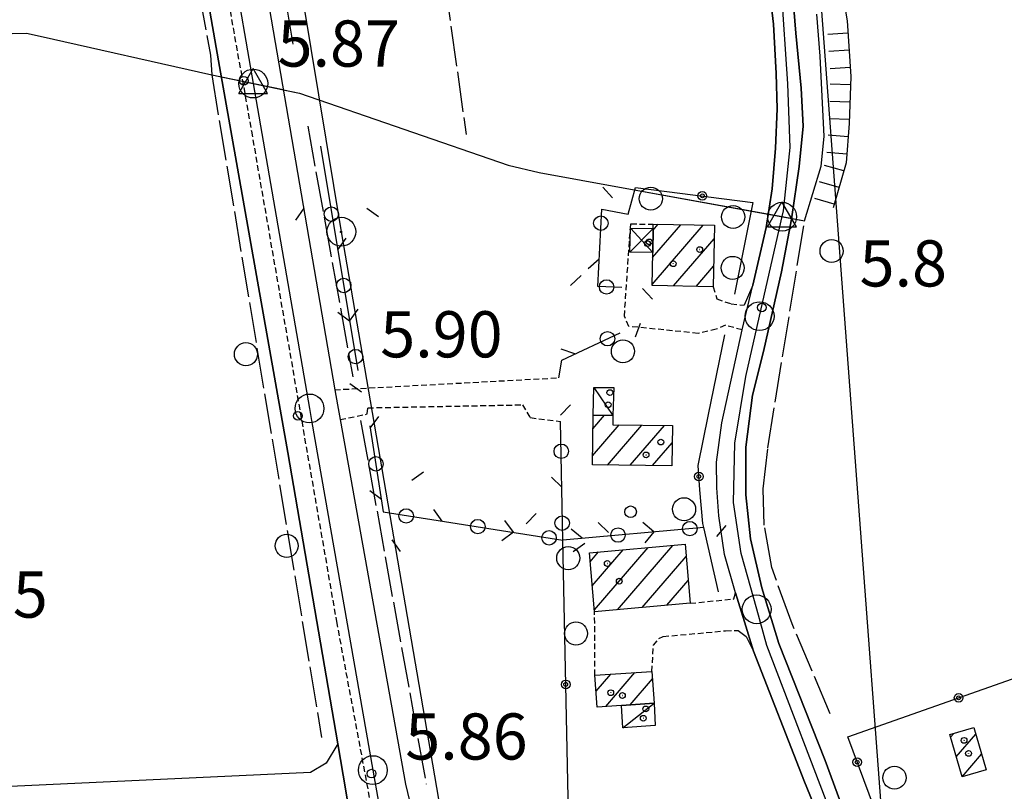
# Model space of a CAD drawing. Extents: x 1737720 to 1742031, y 5034484 to 5037613.
# Drawn here: x 1738705 to 1738876, y 5035428 to 5035561 of the extents above; entities that cross this region are included whole.
import ezdxf

# ---------------------------------------------------------------- set-up
doc = ezdxf.new("R2010")
doc.units = 0
for name, pattern in [('C', [10, 5, 5]), ('L17', [8, 7, -1]), ('L3', [1.5, 1, -0.5])]:
    doc.linetypes.add(name, pattern=pattern)
for name, color, linetype in [('11A1', 1, 'C'), ('11B2', 1, 'C'), ('11D4', 1, 'C'), ('16A1', 1, 'C'), ('17A1', 1, 'C'), ('17C3', 1, 'C'), ('17D4', 1, 'C'), ('19B2', 1, 'C'), ('19C3', 2, 'C'), ('1A1', 4, 'C'), ('1AJ36', 1, 'C'), ('1C3', 1, 'C'), ('1D4', 1, 'C'), ('22H8', 1, 'C'), ('298', 7, 'CONTINUOUS'), ('2E5', 3, 'C'), ('2F6', 3, 'C'), ('2L12', 1, 'L3'), ('3A1', 1, 'C'), ('3B2', 1, 'C'), ('3C3', 1, 'C'), ('4B2', 3, 'C'), ('4E5', 2, 'L17'), ('4J10B', 3, 'C'), ('5F6', 1, 'C'), ('6H8', 2, 'C'), ('8A1', 2, 'C'), ('8C3', 1, 'C'), ('A2E5', 1, 'C'), ('A2F6', 1, 'C'), ('A4B2', 1, 'C'), ('I2E5', 7, 'CONTINUOUS'), ('I2F6', 7, 'CONTINUOUS'), ('I4B2', 7, 'CONTINUOUS'), ('N2F6', 2, 'C'), ('N2P16', 2, 'C'), ('N4Q17', 2, 'C')]:
    doc.layers.add(name, color=color, linetype=linetype)

# ---------------------------------------------------------------- blocks, each defined once
blk = doc.blocks.new('11D4')
at = {"layer": '11D4'}
for radius in [0.5, 0.01]:
    blk.add_circle((0, 0), radius, dxfattribs=at)
blk = doc.blocks.new('1AJ36')
at = {"layer": '1AJ36'}
for radius in [0.5, 0.01]:
    blk.add_circle((0, 0), radius, dxfattribs=at)
blk = doc.blocks.new('5F6')
at = {"layer": '5F6'}
blk.add_circle((0, 0), 2, dxfattribs=at)
blk = doc.blocks.new('11B2')
at = {"layer": '11B2'}
blk.add_circle((0, 0), 0.75, dxfattribs=at)
blk = doc.blocks.new('4J10B')
at = {"layer": '4J10B'}
blk.add_circle((-0.05359, 0.01837), 1.00716, dxfattribs=at)
blk = doc.blocks.new('8A1')
at = {"layer": '8A1'}
for centre, radius in [((0.03267, 0.03114), 2.5), ((0, 0), 0.125)]:
    blk.add_circle(centre, radius, dxfattribs=at)
blk = doc.blocks.new('11A1')
at = {"layer": '11A1'}
blk.add_circle((0, 0), 0.75, dxfattribs=at)
blk = doc.blocks.new('N4Q17')
at = {"layer": 'N4Q17'}
for p, q in [((2.4755, -1.75357), (-0.02926, 2.58115)), ((-2.5275, -1.75518), (2.4725, -1.75518))]:
    blk.add_line(p, q, dxfattribs=at)
at = {"layer": 'N4Q17', "flags": 128}
blk.add_lwpolyline([(-2.52926, -1.74898), (-0.02926, 2.58115)], dxfattribs=at)
blk = doc.blocks.new('N2P16')
at = {"layer": 'N2P16'}
blk.add_circle((0, -0.00928), 2.5, dxfattribs=at)
blk = doc.blocks.new('N2F6')
at = {"layer": 'N2F6'}
blk.add_circle((0, -0.00928), 2.5, dxfattribs=at)
blk = doc.blocks.new('19B2')
at = {"layer": '19B2'}
for centre, radius in [((0, 0), 0.75), ((0, -0.02417), 0.32738)]:
    blk.add_circle(centre, radius, dxfattribs=at)
blk = doc.blocks.new('19C3')
at = {"layer": '19C3'}
for points in [[(-6.32083, -0.02486), (-4.55306, 1.74291)], [(6.17917, -0.02486), (7.94694, -1.79262)]]:
    blk.add_lwpolyline(points, dxfattribs=at)
blk.add_circle((-0.07083, -0.02486), 1.25, dxfattribs=at)
blk = doc.blocks.new('22H8')
at = {"layer": '22H8'}
blk.add_line((0, 0), (0, 3.5), dxfattribs=at)

msp = doc.modelspace()

# ---------------------------------------------------------------- linework, layer by layer
at = {"layer": '16A1'}
msp.add_line((1738914.70502, 5034621.4099), (1738707.32441, 5037394.53886), dxfattribs=at)
at = {"layer": '17A1'}
for p, q in [((1738814.87782, 5035515.40038, -3333), (1738823.73851, 5035525.69222, -3333)), ((1738814.97116, 5035520.10667, -3333), (1738819.84574, 5035525.76918, -3333)), ((1738815.06166, 5035524.81074, -3333), (1738815.95298, 5035525.84613, -3333)), ((1738818.61465, 5035515.14229, -3333), (1738825.64372, 5035523.30753, -3333)), ((1738822.50741, 5035515.06533, -3333), (1738825.55229, 5035518.60239, -3333)), ((1738804.62313, 5035490.38391, -3333), (1738806.64744, 5035492.73651, -3333)), ((1738804.56392, 5035485.71728, -3333), (1738809.17277, 5035491.0711, -3333)), ((1738807.1437, 5035484.1151, -3333), (1738813.09129, 5035491.02515, -3333)), ((1738811.06045, 5035484.06601, -3333), (1738817.01081, 5035490.97928, -3333)), ((1738814.97613, 5035484.01785, -3333), (1738818.38086, 5035487.97292, -3333)), ((1738808.87299, 5035459.04405, -3333), (1738818.4653, 5035470.18685, -3333)), ((1738804.16027, 5035467.36421, -3333), (1738805.60697, 5035469.04585, -3333)), ((1738804.52919, 5035463.19492, -3333), (1738809.89273, 5035469.42649, -3333)), ((1738804.89811, 5035459.02562, -3333), (1738814.17955, 5035469.80621, -3333)), ((1738813.15882, 5035459.4237, -3333), (1738820.77934, 5035468.27598, -3333)), ((1738817.44458, 5035459.80434, -3333), (1738821.14826, 5035464.10668, -3333)), ((1738805.17507, 5035444.90128, -3333), (1738807.72362, 5035447.86069, -3333)), ((1738806.88112, 5035442.28307, -3333), (1738811.92271, 5035448.13958, -3333)), ((1738811.08291, 5035442.56618, -3333), (1738814.95176, 5035447.06038, -3333)), ((1738866.613, 5035436.97588, -3333), (1738867.15831, 5035437.60933, -3333)), ((1738867.61127, 5035433.53657, -3333), (1738870.98833, 5035437.45949, -3333)), ((1738868.61593, 5035430.10577, -3333), (1738871.9893, 5035434.0244, -3333))]:
    msp.add_line(p, q, dxfattribs=at)
at = {"layer": '17C3'}
for p, q in [((1738804.78643, 5035497.57445, -3333), (1738808.09496, 5035492.71739, -3333)), ((1738809.83225, 5035438.58465, -3333), (1738815.22531, 5035442.83882, -3333))]:
    msp.add_line(p, q, dxfattribs=at)
at = {"layer": '17D4'}
for p, q in [((1738811.02601, 5035521.00504, -3333), (1738815.06719, 5035525.09897, -3333)), ((1738811.12127, 5035525.17596, -3333), (1738814.98765, 5035520.93224, -3333))]:
    msp.add_line(p, q, dxfattribs=at)
at = {"layer": '1A1'}
for points in [[(1738825.68884, 5035525.65454, 11.2), (1738825.48219, 5035515.00698, 11.2), (1738814.87452, 5035515.21662, 11.2), (1738814.98765, 5035520.93224, 11.2), (1738815.06719, 5035525.09897, 11.2), (1738815.08117, 5035525.86418, 11.2), (1738825.68884, 5035525.65454, 11.2)], [(1738818.33076, 5035483.97586, 10.14), (1738804.54493, 5035484.14742, 10.14), (1738804.6529, 5035492.76186, 10.14), (1738808.09496, 5035492.71739, 10.14), (1738808.08381, 5035491.08293, 10.14), (1738818.419, 5035490.96323, 10.14), (1738818.33076, 5035483.97586, 10.14)], [(1738804.02296, 5035468.90534, 9.68), (1738820.5933, 5035470.37505, 9.68), (1738821.49827, 5035460.16362, 9.68), (1738804.92793, 5035458.6939, 9.68), (1738804.02296, 5035468.90534, 9.68)], [(1738804.99139, 5035447.67945, 9.9), (1738814.86942, 5035448.33585, 9.9), (1738815.22531, 5035442.83882, 9.9), (1738809.57301, 5035442.46731, 9.9), (1738805.35556, 5035442.17903, 9.9), (1738804.99139, 5035447.67945, 9.9)], [(1738866.48592, 5035437.41465, 9.2), (1738870.64988, 5035438.61954, 9.2), (1738872.77844, 5035431.31657, 9.2), (1738868.60711, 5035430.1031, 9.2), (1738866.48592, 5035437.41465, 9.2)]]:
    msp.add_polyline3d(points, close=True, dxfattribs=at)
at = {"layer": '1C3'}
for points in [[(1738804.6529, 5035492.76186, 9.388), (1738804.78643, 5035497.57445, 9.388), (1738808.23699, 5035497.52359, 9.388), (1738808.09496, 5035492.71739, 9.388), (1738804.6529, 5035492.76186, 9.388)], [(1738809.57301, 5035442.46731, 8.834), (1738815.22531, 5035442.83882, 8.834), (1738815.4297, 5035438.95206, 8.834), (1738809.83225, 5035438.58465, 8.834), (1738809.57301, 5035442.46731, 8.834)]]:
    msp.add_polyline3d(points, close=True, dxfattribs=at)
at = {"layer": '1D4'}
msp.add_polyline3d([(1738815.06719, 5035525.09897, 9.38), (1738814.98765, 5035520.93224, 9.38), (1738811.02601, 5035521.00504, 9.38), (1738811.12127, 5035525.17596, 9.38), (1738815.06719, 5035525.09897, 9.38)], close=True, dxfattribs=at)
at = {"layer": '298'}
msp.add_polyline3d([(1738760.39784, 5035435.82782, 6.68), (1738751.73596, 5035486.2858, 6.58), (1738739.7678, 5035554.13648, 6.64), (1738725.24578, 5035637.26998, 7.26), (1738724.65317, 5035641.31925, 7.17), (1738724.06883, 5035645.36513, 7.08), (1738723.81839, 5035646.72932, 7.08), (1738733.90211, 5035648.81914, 7.23), (1738745.95632, 5035578.23616, 6.49), (1738759.87758, 5035497.15465, 6.27), (1738760.34569, 5035494.56923, 6.27), (1738760.81317, 5035491.97876, 6.27), (1738772.13521, 5035428.78507, 6.29), (1738775.3611, 5035415.29641, 6.83), (1738777.27583, 5035405.30088, 6.86), (1738779.31312, 5035396.71047, 6.64), (1738780.16792, 5035394.18405, 6.44), (1738769.63836, 5035391.13631, 6.56), (1738767.59366, 5035398.27004, 6.56), (1738762.88038, 5035421.48432, 6.66), (1738762.26558, 5035424.87809, 6.68), (1738761.33186, 5035430.35096, 6.68), (1738760.39784, 5035435.82782, 6.68)], close=True, dxfattribs=at)
for points in [[(1738839.06811, 5035568.22974, 5.99), (1738839.79888, 5035558.98003, 5.9), (1738840.72527, 5035549.42104, 5.9), (1738841.04286, 5035542.86716, 5.97), (1738840.36315, 5035535.82353, 6.03), (1738839.0712, 5035526.69434, 6.16), (1738837.31318, 5035517.61554, 6.02), (1738834.19563, 5035503.78492, 6.1), (1738832.30699, 5035496.25176, 6.23), (1738831.156, 5035487.22236, 6.22), (1738831.16187, 5035478.97645, 6.16), (1738831.93046, 5035471.31306, 6.124), (1738833.92731, 5035462.84798, 6.207), (1738836.83644, 5035453.16648, 5.99), (1738844.87033, 5035432.90012, 5.83), (1738860.88851, 5035389.36921, 6.098)], [(1738845.11193, 5035419.93241, 6.03), (1738841.3006, 5035429.19345, 5.69), (1738832.45901, 5035451.87943, 6.125), (1738830.89927, 5035456.92643, 6.132), (1738829.33062, 5035461.97175, 6.138), (1738827.43078, 5035468.62994, 5.94), (1738826.4691, 5035475.30815, 5.83), (1738826.08134, 5035480.17201, 5.69), (1738826.05575, 5035484.60465, 5.58), (1738826.97937, 5035491.43085, 5.58), (1738830.50764, 5035507.5205, 5.77), (1738831.43867, 5035511.41796, 5.903), (1738832.37007, 5035515.31043, 6.035), (1738834.65541, 5035525.2901, 5.503), (1738835.7227, 5035531.97863, 5.39), (1738836.29081, 5035539.05302, 5.241), (1738836.55035, 5035545.8416, 5.46), (1738836.38889, 5035551.98395, 5.55), (1738835.92193, 5035560.53535, 5.67), (1738835.17992, 5035566.99833, 5.7)]]:
    msp.add_polyline3d(points, dxfattribs=at)
at = {"layer": '2E5'}
for points in [[(1738737.74615, 5035656.28692, 7.09), (1738735.14107, 5035654.04332, 7.17), (1738733.91122, 5035650.57479, 7.26), (1738733.90211, 5035648.81914, 7.23), (1738745.95632, 5035578.23616, 6.49), (1738759.87758, 5035497.15465, 6.27)], [(1738723.00497, 5035638.84535, 6.9), (1738725.24578, 5035637.26998, 7.26), (1738739.7678, 5035554.13648, 6.64), (1738751.73596, 5035486.2858, 6.58), (1738760.39784, 5035435.82782, 6.68), (1738758.43145, 5035432.4727, 6.6), (1738755.68733, 5035430.8144, 6.52), (1738690.02407, 5035427.78873, 6.14), (1738683.48328, 5035427.67169, 6.16), (1738679.78581, 5035428.28874, 6.1), (1738676.42998, 5035430.53286, 6.08), (1738674.08938, 5035434.6901, 6.178)], [(1738760.81317, 5035491.97876, 6.27), (1738772.13521, 5035428.78507, 6.29), (1738775.3611, 5035415.29641, 6.83), (1738777.27583, 5035405.30088, 6.86), (1738779.31312, 5035396.71047, 6.64), (1738780.16792, 5035394.18405, 6.44), (1738781.17408, 5035392.3559, 6.39), (1738783.14063, 5035390.78709, 6.33), (1738786.78703, 5035390.53125, 6.39)]]:
    msp.add_polyline3d(points, dxfattribs=at)
at = {"layer": '2F6'}
for points in [[(1738813.0536, 5035638.78275, 6.79), (1738814.51435, 5035636.01183, 6.12), (1738817.88325, 5035628.99316, 6.298), (1738822.5472, 5035615.45158, 6.19), (1738829.1146, 5035592.26663, 5.98), (1738831.56504, 5035582.96601, 5.451), (1738833.06471, 5035577.26067, 5.82), (1738835.17992, 5035566.99833, 5.7), (1738835.92193, 5035560.53535, 5.67), (1738836.38889, 5035551.98395, 5.55), (1738836.55035, 5035545.8416, 5.46), (1738836.29081, 5035539.05302, 5.241), (1738835.7227, 5035531.97863, 5.39), (1738834.65541, 5035525.2901, 5.503), (1738832.37007, 5035515.31043, 6.035), (1738830.82109, 5035511.81804, 6.27)], [(1738888.58429, 5035346.0857, 6.57), (1738885.89372, 5035341.41787, 6.51), (1738882.66822, 5035339.18303, 6.5), (1738880.0329, 5035339.12738, 6.45), (1738878.58465, 5035340.67177, 6.36), (1738869.05582, 5035366.90256, 6.219), (1738864.65576, 5035379.00777, 6.154), (1738860.88851, 5035389.36921, 6.098), (1738844.87033, 5035432.90012, 5.83), (1738836.83644, 5035453.16648, 5.99), (1738833.92731, 5035462.84798, 6.207), (1738831.93046, 5035471.31306, 6.124), (1738831.16187, 5035478.97645, 6.16), (1738831.156, 5035487.22236, 6.22), (1738832.30699, 5035496.25176, 6.23), (1738834.19563, 5035503.78492, 6.1), (1738837.31318, 5035517.61554, 6.02), (1738839.0712, 5035526.69434, 6.16), (1738840.36315, 5035535.82353, 6.03), (1738841.04286, 5035542.86716, 5.97), (1738840.72527, 5035549.42104, 5.9), (1738839.79888, 5035558.98003, 5.9), (1738839.06811, 5035568.22974, 5.99)], [(1738829.081, 5035460.91113, 6.15), (1738829.33062, 5035461.97175, 6.138), (1738827.43078, 5035468.62994, 5.94), (1738826.4691, 5035475.30815, 5.83), (1738826.08134, 5035480.17201, 5.69), (1738826.05575, 5035484.60465, 5.58), (1738826.97937, 5035491.43085, 5.58), (1738830.50764, 5035507.5205, 5.77)], [(1738829.77846, 5035455.4597, 6.06), (1738831.21882, 5035454.42316, 6.06), (1738832.45901, 5035451.87943, 6.125), (1738841.3006, 5035429.19345, 5.69), (1738845.112, 5035419.93142, 6.03), (1738845.19541, 5035418.29299, 6.21)]]:
    msp.add_polyline3d(points, dxfattribs=at)
at = {"layer": '2L12'}
for p, q in [((1738759.87758, 5035497.15465, 6.27), (1738798.71539, 5035499.23546, 6.09)), ((1738821.49827, 5035460.16362, 7.02), (1738829.081, 5035460.91113, 6.15)), ((1738804.99139, 5035447.67945, 6.82), (1738804.92793, 5035458.6939, 6.53))]:
    msp.add_line(p, q, dxfattribs=at)
for points in [[(1738726.56337, 5035648.46993, 7.27), (1738745.44774, 5035541.97458, 6.59), (1738760.18601, 5035456.99395, 6.55), (1738766.72993, 5035421.97174, 6.37), (1738771.47947, 5035398.88953, 6.37), (1738776.2132, 5035382.63047, 6.37), (1738784.10279, 5035361.67842, 6.33), (1738793.99909, 5035341.12813, 6.47), (1738804.58885, 5035322.30143, 6.41), (1738816.38072, 5035303.33095, 6.47), (1738830.90861, 5035284.12881, 6.43), (1738844.44192, 5035268.37025, 6.51), (1738865.24569, 5035248.10703, 6.41), (1738884.31025, 5035231.62985, 6.53), (1738886.63444, 5035229.77088, 6.53), (1738888.39256, 5035226.79153, 6.53), (1738889.57254, 5035223.06797, 6.53), (1738890.45326, 5035218.20987, 6.53), (1738890.49692, 5035214.27298, 6.49), (1738888.55484, 5035208.7014, 6.57), (1738885.39162, 5035204.17171, 6.51), (1738869.75482, 5035192.52383, 6.09)], [(1738830.50764, 5035507.5205, 5.77), (1738827.60334, 5035508.32623, 5.94), (1738826.01749, 5035507.64705, 5.98), (1738822.88199, 5035506.93123, 5.89), (1738810.85828, 5035508.14713, 5.64), (1738810.08431, 5035509.91442, 5.71), (1738811.12127, 5035525.17596, 6.71), (1738811.21585, 5035525.89605, 6.74), (1738815.08117, 5035525.86418, 6.82)], [(1738825.48219, 5035515.00698, 6.52), (1738826.10158, 5035512.90622, 6.5), (1738828.60182, 5035512.05925, 6.39), (1738830.82109, 5035511.81804, 6.27)], [(1738760.81317, 5035491.97876, 6.27), (1738765.51124, 5035492.96085, 6.41), (1738765.61846, 5035494.03488, 6.29), (1738792.42962, 5035494.55452, 6.27), (1738793.7794, 5035492.32886, 6.27), (1738799.03058, 5035491.66754, 6.27)], [(1738814.86942, 5035448.33585, 7.25), (1738815.13179, 5035452.8873, 7.14), (1738816.06142, 5035454.081, 7.1), (1738816.81276, 5035454.39993, 7.05), (1738827.6366, 5035455.3898, 6.55), (1738829.77846, 5035455.4597, 6.06)]]:
    msp.add_polyline3d(points, dxfattribs=at)
at = {"layer": '3A1'}
msp.add_line((1738798.71539, 5035499.23546, 5.911), (1738799.22359, 5035502.28299, 5.84), dxfattribs=at)
at = {"layer": '3B2'}
msp.add_line((1738800.572, 5035415.31628, 5.476), (1738799.42432, 5035471.09966, 6.465), dxfattribs=at)
for points in [[(1738806.15963, 5035528.45628, 6.232), (1738810.76712, 5035527.60543, 6.413), (1738812.03465, 5035532.23305, 5.512), (1738832.3253, 5035529.62864, 5.217), (1738829.15758, 5035513.74647, 6.316)], [(1738826.41058, 5035462.15654, 6.437), (1738823.85444, 5035473.28646, 6.13), (1738823.69414, 5035473.96844, 6.103), (1738823.15633, 5035479.79283, 5.817), (1738822.88627, 5035484.03471, 5.803), (1738824.66241, 5035492.87117, 5.767), (1738827.49377, 5035506.65332, 5.902)], [(1738878.38352, 5035351.32795, 6.045), (1738872.96963, 5035366.83921, 5.958), (1738869.8476, 5035378.10733, 6.077), (1738869.094, 5035380.32643, 6.093), (1738862.35368, 5035399.95043, 6.033), (1738861.33284, 5035402.9137, 6.022), (1738859.16565, 5035409.25808, 6.001), (1738848.81817, 5035436.99509, 5.969), (1738891.59747, 5035452.06756, 5.949)]]:
    msp.add_polyline3d(points, dxfattribs=at)
at = {"layer": '3C3'}
for p, q in [((1738757.42012, 5035539.35288, 6.068), (1738763.86639, 5035500.50055, 6.227)), ((1738799.22359, 5035502.28299, 5.84), (1738809.36946, 5035507.00187, 5.674))]:
    msp.add_line(p, q, dxfattribs=at)
for points in [[(1738809.64164, 5035514.89552, 5.933), (1738805.46753, 5035515.07378, 5.61), (1738806.15963, 5035528.45628, 6.232)], [(1738765.96328, 5035490.89872, 6.289), (1738768.30043, 5035475.99178, 6.342), (1738799.42432, 5035471.09966, 6.465)], [(1738823.85444, 5035473.28646, 6.13), (1738799.42432, 5035471.09966, 6.465), (1738799.03058, 5035491.66754, 6.078)]]:
    msp.add_polyline3d(points, dxfattribs=at)
at = {"layer": '4B2'}
for points in [[(1738841.31478, 5035526.44994, 5.07), (1738844.21147, 5035535.91173, 5.11), (1738844.73542, 5035541.05536, 5.08), (1738843.9914, 5035554.98835, 5.19), (1738843.433, 5035562.24125, 5.29)], [(1738678.6088, 5035431.24835, 4.22), (1738677.77013, 5035441.72647, 4.02), (1738671.70802, 5035537.68302, 4.08), (1738672.09999, 5035540.50122, 4.16), (1738673.25868, 5035542.29269, 4.25), (1738675.3263, 5035543.77105, 4.33), (1738700.41022, 5035558.16217, 4.2), (1738703.96798, 5035558.89051, 4.27), (1738706.45622, 5035558.92816, 4.22), (1738708.85338, 5035558.41344, 4.29), (1738738.5616, 5035551.7197, 5.336)], [(1738753.76756, 5035548.58265, 6.39), (1738789.97292, 5035536.09896, 5.18), (1738795.3427, 5035534.80369, 5.17), (1738809.90137, 5035532.15576, 5.54)]]:
    msp.add_polyline3d(points, dxfattribs=at)
at = {"layer": '4E5'}
for p, q in [((1738723.28292, 5035637.22047, 5.36), (1738738.33733, 5035555.13464, 5.4)), ((1738770.03108, 5035631.48306, 6.48), (1738782.66635, 5035541.40818, 6.51)), ((1738741.05456, 5035627.13108, 6.12), (1738752.69397, 5035556.55617, 5.83)), ((1738755.20972, 5035542.81486, 6.1), (1738763.02588, 5035499.37569, 6.26)), ((1738764.37954, 5035491.85433, 6.28), (1738775.71974, 5035428.83348, 6.51))]:
    msp.add_line(p, q, dxfattribs=at)
for points in [[(1738738.33733, 5035555.13464, 5.4), (1738738.5616, 5035551.7197, 5.336), (1738757.59724, 5035436.9231, 5.77)], [(1738845.75328, 5035441.00792, 5.96), (1738839.14209, 5035456.59811, 5.44), (1738835.6156, 5035466.3548, 5.39), (1738834.32388, 5035473.67822, 5.39), (1738834.11888, 5035479.97376, 5.41), (1738834.94227, 5035487.09432, 5.38), (1738841.31478, 5035526.44994, 5.07)]]:
    msp.add_polyline3d(points, dxfattribs=at)
at = {"layer": '6H8'}
msp.add_polyline3d([(1738845.59674, 5035579.7211, 5.446), (1738846.16422, 5035576.2225, 5.328), (1738848.68216, 5035561.09741, 5.151), (1738849.31907, 5035551.42652, 5.092), (1738849.05584, 5035543.30589, 5.038), (1738848.51898, 5035536.45746, 5.051), (1738846.26968, 5035528.70479, 5.017)], dxfattribs=at)
at = {"layer": '8C3'}
msp.add_polyline3d([(1738731.98218, 5035690.52004, 11.992), (1738746.49538, 5035612.21254, 10.671), (1738760.99766, 5035524.51463, 10.657), (1738778.87531, 5035420.48313, 10.244), (1738785.34983, 5035381.98991, 10.741), (1738809.80135, 5035334.7373, 8.755), (1738850.63226, 5035283.55482, 8.983), (1738905.71497, 5035236.12154, 9.013), (1738976.15593, 5035195.27699, 9.31), (1739017.29307, 5035148.78346, 10.451)], dxfattribs=at)
at = {"layer": 'A2E5', "flags": 128}
msp.add_lwpolyline([(1738729.15576, 5035654.75904), (1738729.83345, 5035648.84784), (1738730.84131, 5035642.491), (1738742.2391, 5035570.64148), (1738745.77086, 5035550.23305), (1738755.51244, 5035493.93304), (1738755.87335, 5035491.829), (1738766.48982, 5035431.25813), (1738767.47064, 5035425.67846), (1738774.67019, 5035394.36062), (1738778.34022, 5035383.94479)], dxfattribs=at)
at = {"layer": 'A2F6', "flags": 128}
msp.add_lwpolyline([(1738866.05498, 5035372.24494), (1738862.77376, 5035378.72163), (1738848.19529, 5035417.67091), (1738846.83493, 5035421.29876), (1738834.75453, 5035452.83129), (1738833.01429, 5035459.12536), (1738830.34173, 5035468.78143), (1738829.01541, 5035477.61354), (1738829.21521, 5035487.92364), (1738831.14254, 5035499.45901), (1738833.51697, 5035509.9237), (1738837.42291, 5035527.15875), (1738837.6527, 5035528.16273), (1738838.83655, 5035539.15313), (1738838.43539, 5035550.17744), (1738837.33803, 5035566.52892), (1738835.69956, 5035576.70557), (1738833.68242, 5035587.13169)], dxfattribs=at)
at = {"layer": 'A4B2'}
msp.add_polyline3d([(1738703.96798, 5035558.89051, 4.27), (1738706.45622, 5035558.92816, 4.22), (1738708.85331, 5035558.41444, 4.29), (1738738.5616, 5035551.7197, 5.336), (1738745.77086, 5035550.23305, 0), (1738753.76756, 5035548.58265, 6.39), (1738789.97292, 5035536.09896, 5.18), (1738795.3427, 5035534.80369, 5.17), (1738809.90137, 5035532.15576, 5.54), (1738837.42291, 5035527.15875, 0), (1738841.31471, 5035526.45094, 5.07), (1738844.21147, 5035535.91173, 5.11), (1738844.73542, 5035541.05536, 5.08), (1738843.9914, 5035554.98835, 5.19), (1738843.433, 5035562.24125, 5.29)], dxfattribs=at)
at = {"layer": 'I2E5'}
for points in [[(1738759.87758, 5035497.15465, 6.27), (1738760.34569, 5035494.56923, 6.27), (1738760.81317, 5035491.97876, 6.27)], [(1738760.39784, 5035435.82782, 6.68), (1738761.33186, 5035430.35096, 6.68), (1738762.26558, 5035424.87809, 6.68)]]:
    msp.add_polyline3d(points, dxfattribs=at)
at = {"layer": 'I2F6'}
for points in [[(1738830.50764, 5035507.5205, 5.77), (1738831.43867, 5035511.41796, 5.903), (1738832.37007, 5035515.31043, 6.035)], [(1738829.33062, 5035461.97175, 6.138), (1738830.89927, 5035456.92643, 6.132), (1738832.45901, 5035451.87943, 6.125)]]:
    msp.add_polyline3d(points, dxfattribs=at)
at = {"layer": 'I4B2'}
for points in [[(1738738.5616, 5035551.7197, 5.336), (1738740.25661, 5035551.36809, 5.453), (1738750.94823, 5035549.16407, 6.195), (1738750.95129, 5035549.1633, 6.195), (1738753.76756, 5035548.58265, 6.39)], [(1738809.90137, 5035532.15576, 5.54), (1738835.02365, 5035527.59408, 5.164), (1738839.09049, 5035526.85223, 5.103), (1738839.09355, 5035526.85145, 5.103), (1738841.31478, 5035526.44994, 5.07)]]:
    msp.add_polyline3d(points, dxfattribs=at)

# ---------------------------------------------------------------- block references
at = {"layer": '11A1'}
for p in [(1738744.14401, 5035550.71912, 5.87), (1738753.47834, 5035492.6367, 5.9), (1738766.27772, 5035430.63455, 5.86)]:
    msp.add_blockref('11A1', p, dxfattribs=at)
at = {"layer": '11B2'}
msp.add_blockref('11B2', (1738833.89748, 5035511.43334, 5.75), dxfattribs=at)
at = {"layer": '11D4'}
for p in [(1738814.08075, 5035522.47899, 9.38), (1738823.13595, 5035521.45229, 11.2), (1738807.26793, 5035494.56395, 9.388), (1738816.40923, 5035488.09425, 10.14), (1738807.12225, 5035467.06121, 9.68), (1738807.724, 5035444.66366, 9.9), (1738813.36743, 5035440.23191, 8.834), (1738868.95122, 5035436.40461, 9.2)]:
    msp.add_blockref('11D4', p, dxfattribs=at)
at = {"layer": '19B2'}
for p, rotation in [((1738823.59199, 5035530.74962, 5.344), 172.686), ((1738823.00835, 5035482.12039, 5.809), 273.646), ((1738799.93854, 5035446.10423, 6.022), 271.176), ((1738868.01722, 5035443.75879, 5.96), 199.4059999999999), ((1738850.44236, 5035432.64186, 5.974), 290.456)]:
    msp.add_blockref('19B2', p, dxfattribs=dict(at, rotation=rotation))
at = {"layer": '19C3'}
for p, rotation in [((1738806.03043, 5035525.95958, 6.116), 267.046), ((1738759.36469, 5035527.63069, 6.116), 9.416), ((1738761.41104, 5035515.29836, 6.166), 99.416), ((1738807.06613, 5035515.00579, 5.734), 357.5659999999999), ((1738763.45732, 5035502.96703, 6.217), 99.416), ((1738807.1027, 5035505.94687, 5.711), 204.946), ((1738799.12785, 5035486.57136, 6.174), 91.09600000000002), ((1738766.98391, 5035484.38437, 6.312), 98.90600000000002), ((1738772.25699, 5035475.37004, 6.358), 81.066), ((1738784.60566, 5035473.42931, 6.406), 171.066), ((1738799.36747, 5035474.07284, 6.409), 1.095999999999986), ((1738821.36397, 5035473.06413, 6.164), 185.116), ((1738796.9554, 5035471.48766, 6.455), 171.066), ((1738808.91382, 5035471.94964, 6.335), 185.116)]:
    msp.add_blockref('19C3', p, dxfattribs=dict(at, rotation=rotation))
at = {"layer": '1AJ36'}
for p in [(1738814.39547, 5035522.7763, 6.387), (1738818.5557, 5035519.00182, 6.26), (1738807.57271, 5035496.67064, 6.104), (1738813.83317, 5035485.86485, 6.12), (1738809.19327, 5035463.98793, 6.54), (1738809.73541, 5035444.17125, 6.54), (1738813.79496, 5035441.85037, 6.567), (1738869.73074, 5035434.14734, 6.36)]:
    msp.add_blockref('1AJ36', p, dxfattribs=at)
at = {"layer": '22H8'}
for p, rotation in [((1738848.82153, 5035558.97881, 5.138), 93.76600000000002), ((1738849.01832, 5035555.985, 5.12), 93.76600000000002), ((1738849.21611, 5035552.99127, 5.102), 93.76600000000002), ((1738849.27268, 5035549.995, 5.082), 88.146), ((1738849.17593, 5035546.9973, 5.063), 88.146), ((1738849.07826, 5035543.99852, 5.043), 88.146), ((1738848.87583, 5035541.00595, 5.042), 85.506), ((1738848.64119, 5035538.01499, 5.048), 85.506), ((1738848.1178, 5035535.07664, 5.045), 73.82600000000001), ((1738847.28229, 5035532.19518, 5.032), 73.82600000000001), ((1738846.44678, 5035529.31372, 5.02), 73.82600000000001)]:
    msp.add_blockref('22H8', p, dxfattribs=dict(at, rotation=rotation))
at = {"layer": '4J10B'}
msp.add_blockref('4J10B', (1738811.21786, 5035475.99289, 6.312), dxfattribs=at)
at = {"layer": '5F6'}
for p in [(1738814.66512, 5035530.27464, 6.9), (1738828.93428, 5035527.09963, 6.95), (1738845.99235, 5035521.20186, 6.15), (1738828.84972, 5035518.27935, 7.13), (1738809.83499, 5035503.82058, 7.09), (1738744.49885, 5035503.32641, 8.52), (1738820.42878, 5035476.45099, 7.36), (1738751.55802, 5035470.11776, 8.29), (1738800.36353, 5035467.98086, 8.27), (1738801.7, 5035454.92254, 8.62), (1738856.89138, 5035429.93606, 6.85)]:
    msp.add_blockref('5F6', p, dxfattribs=at)
at = {"layer": '8A1'}
msp.add_blockref('8A1', (1738760.99766, 5035524.51463, 6.097), dxfattribs=at)
at = {"layer": 'N2F6'}
for p in [(1738745.77086, 5035550.23305), (1738837.42291, 5035527.15875)]:
    msp.add_blockref('N2F6', p, dxfattribs=at)
at = {"layer": 'N2P16'}
for p in [(1738833.51697, 5035509.9237), (1738755.51244, 5035493.93304), (1738833.01429, 5035459.12536), (1738766.48982, 5035431.25813)]:
    msp.add_blockref('N2P16', p, dxfattribs=at)
at = {"layer": 'N4Q17'}
for p in [(1738745.77086, 5035550.23305), (1738837.42291, 5035527.15875)]:
    msp.add_blockref('N4Q17', p, dxfattribs=at)

# ---------------------------------------------------------------- texts
at = {"layer": '11A1'}
for s, p in [('5.87                                   ', (1738749.97844, 5035553.16108)), ('5.90                                   ', (1738767.77812, 5035502.77165)), ('5.86                                   ', (1738772.11216, 5035433.0765))]:
    msp.add_text(s, height=8, dxfattribs=at).set_placement(p)
at = {"layer": '11B2'}
for s, p in [('5.8                                    ', (1738850.84718, 5035515.05846)), ('5.5                                    ', (1738695.01332, 5035457.66731))]:
    msp.add_text(s, height=8, dxfattribs=at).set_placement(p)

doc.saveas('drawing.dxf')
